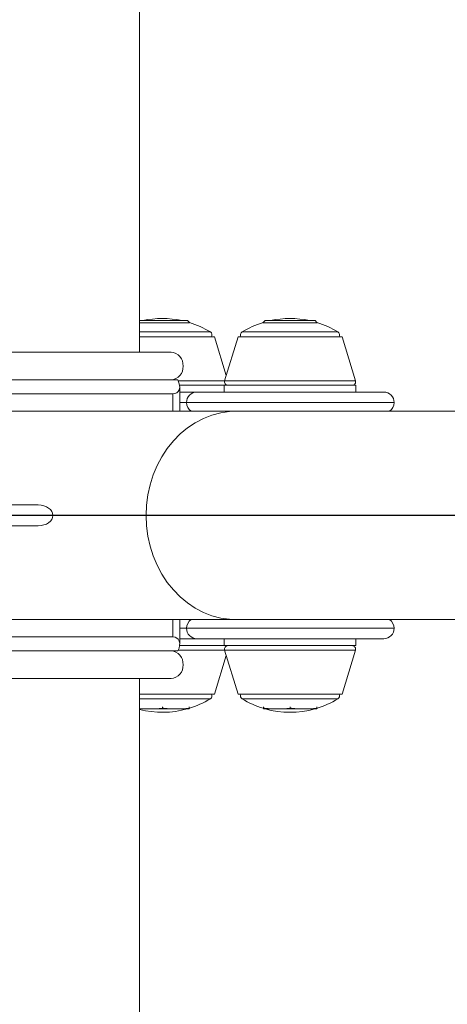
# Model space of a CAD drawing. Units: millimetres. Extents: x -327 to 7786, y -1996 to 1986.
# Drawn here: x 4546 to 4669, y -387 to -103 of the extents above; entities that cross this region are included whole.
import ezdxf

# ---------------------------------------------------------------- set-up
doc = ezdxf.new("R2010")
doc.units = ezdxf.units.MM
doc.header["$PDSIZE"] = -1
doc.layers.add('QUOTE', color=212, linetype='Continuous', lineweight=18)
doc.dimstyles.new('2011', dxfattribs={"dimtxt": 120, "dimasz": 100, "dimexe": 6, "dimexo": 10, "dimgap": 15, "dimtad": 1, "dimtxsty": 'Standard', "dimcen": 5, "dimadec": 0, "dimazin": 0, "dimtfac": 1, "dimtmove": 0, "dimatfit": 3, "dimfxl": 1, "dimarcsym": 0})

# ---------------------------------------------------------------- blocks, each defined once
blk = doc.blocks.new('*D5')
at = {"layer": 'DEFPOINTS', "color": 0, "transparency": 16777216}
for p in [(2285.64, 1832.09), (2285.64, 1504.13), (5035.64, -245.87)]:
    blk.add_point(p, dxfattribs=at)
at = {"layer": 'QUOTE', "color": 0, "lineweight": -2, "transparency": 16777216}
for p, q in [((2285.64, 1514.13), (2285.64, 1838.09)), ((5035.64, -235.87), (5035.64, 1838.09)), ((4935.64, 1832.09), (2385.64, 1832.09))]:
    blk.add_line(p, q, dxfattribs=at)
at = {"layer": 'QUOTE', "color": 0, "transparency": 16777216}
for points in [[(2385.64, 1848.76), (2385.64, 1815.42), (2285.64, 1832.09)], [(4935.64, 1848.76), (4935.64, 1815.42), (5035.64, 1832.09)]]:
    blk.add_solid(points, dxfattribs=at)
at = {"layer": 'QUOTE', "color": 0, "transparency": 16777216, "insert": (3660.64, 1907.09), "char_height": 120, "attachment_point": 5}
blk.add_mtext('2750', dxfattribs=at)
blk = doc.blocks.new('*D6')
at = {"layer": 'DEFPOINTS', "color": 0, "transparency": 16777216}
for p in [(1915.32, 1504.13), (2285.64, 1504.13), (5035.64, -245.87)]:
    blk.add_point(p, dxfattribs=at)
at = {"layer": 'QUOTE', "color": 0, "lineweight": -2, "transparency": 16777216}
for p, q in [((2275.64, 1504.13), (1909.32, 1504.13)), ((1915.32, -145.87), (1915.32, 1404.13)), ((5025.64, -245.87), (1909.32, -245.87))]:
    blk.add_line(p, q, dxfattribs=at)
at = {"layer": 'QUOTE', "color": 0, "transparency": 16777216}
for points in [[(1898.65, 1404.13), (1931.98, 1404.13), (1915.32, 1504.13)], [(1898.65, -145.87), (1931.98, -145.87), (1915.32, -245.87)]]:
    blk.add_solid(points, dxfattribs=at)
at = {"layer": 'QUOTE', "color": 0, "transparency": 16777216, "insert": (1840.32, 629.13), "char_height": 120, "attachment_point": 5, "rotation": 90}
blk.add_mtext('1750', dxfattribs=at)

msp = doc.modelspace()

# ---------------------------------------------------------------- linework, layer by layer
at = {"color": 7, "linetype": 'Continuous', "lineweight": 15}
for p, q in [((4580.018, -198.872), (4580.018, -89.456)), ((4580.018, -189.772), (4593.84, -189.772)), ((4594.405, -190.337), (4593.84, -189.772)), ((4616.221, -189.772), (4615.656, -190.337)), ((4616.221, -189.772), (4630.621, -189.772)), ((4631.186, -190.337), (4630.621, -189.772)), ((4594.48, -190.412), (4580.018, -190.412)), ((4631.261, -190.412), (4615.581, -190.412)), ((4586.64, -194.412), (4580.018, -194.412)), ((4601.621, -194.412), (4586.64, -194.412)), ((4605.03, -205.561), (4601.621, -194.412)), ((4608.439, -194.412), (4604.566, -207.08)), ((4623.421, -194.412), (4608.439, -194.412)), ((4638.403, -194.412), (4623.421, -194.412)), ((4642.276, -207.08), (4638.403, -194.412)), ((4492.138, -198.872), (4589.133, -198.872)), ((4492.138, -206.872), (4589.133, -206.872)), ((4589.133, -206.872), (4591.097, -206.872)), ((4604.421, -208.372), (4591.594, -208.372)), ((4591.633, -215.872), (4591.633, -208.872)), ((4604.421, -208.372), (4604.421, -210.372)), ((4623.421, -208.372), (4604.421, -208.372)), ((4642.421, -208.372), (4623.421, -208.372)), ((4642.421, -210.372), (4642.421, -208.372)), ((4589.633, -210.872), (4492.638, -210.872)), ((4591.633, -210.372), (4596.57, -210.372)), ((4596.57, -210.372), (4650.421, -210.372)), ((4607.956, -215.872), (4541.078, -215.872)), ((4789.821, -215.872), (4607.956, -215.872)), ((4491.891, -242.872), (4550.825, -242.872)), ((4489.116, -245.872), (4555.097, -245.872)), ((4550.825, -248.872), (4491.891, -248.872)), ((4541.078, -275.872), (4607.956, -275.872)), ((4591.633, -282.872), (4591.633, -275.872)), ((4607.956, -275.872), (4789.821, -275.872)), ((4492.638, -280.872), (4589.633, -280.872)), ((4591.594, -283.372), (4604.421, -283.372)), ((4596.57, -281.372), (4591.633, -281.372)), ((4650.421, -281.372), (4596.57, -281.372)), ((4604.421, -281.372), (4604.421, -283.372)), ((4604.421, -283.372), (4642.421, -283.372)), ((4642.421, -283.372), (4642.421, -281.372)), ((4492.138, -284.872), (4589.133, -284.872)), ((4591.097, -284.872), (4589.133, -284.872)), ((4601.621, -297.332), (4605.03, -286.183)), ((4604.566, -284.665), (4608.439, -297.332)), ((4638.403, -297.332), (4642.276, -284.665)), ((4492.138, -292.872), (4589.133, -292.872)), ((4580.018, -402.456), (4580.018, -292.872)), ((4580.018, -297.332), (4601.621, -297.332)), ((4608.439, -297.332), (4638.403, -297.332)), ((4580.018, -301.578), (4580.896, -301.578)), ((4580.896, -301.578), (4584.688, -301.578)), ((4586.64, -301.341), (4584.688, -301.578)), ((4584.688, -301.578), (4588.591, -301.578)), ((4586.64, -301.036), (4586.64, -301.341)), ((4588.591, -301.578), (4592.383, -301.578)), ((4594.334, -301.341), (4592.383, -301.578)), ((4592.383, -301.578), (4594.334, -301.578)), ((4594.334, -301.036), (4594.334, -301.341)), ((4615.726, -301.036), (4615.726, -301.341)), ((4615.726, -301.341), (4615.726, -301.578)), ((4615.726, -301.578), (4617.678, -301.578)), ((4617.678, -301.578), (4621.469, -301.578)), ((4623.421, -301.341), (4621.469, -301.578)), ((4621.469, -301.578), (4625.372, -301.578)), ((4623.421, -301.036), (4623.421, -301.341)), ((4625.372, -301.578), (4629.164, -301.578)), ((4631.115, -301.341), (4629.164, -301.578)), ((4629.164, -301.578), (4631.115, -301.578)), ((4631.115, -301.036), (4631.115, -301.341))]:
    msp.add_line(p, q, dxfattribs=at)
at = {"color": 8, "linetype": 'Continuous', "lineweight": 15}
for p, q in [((4580.018, -193.061), (4600.456, -193.061)), ((4609.604, -193.061), (4637.238, -193.061)), ((4604.566, -207.08), (4591.196, -207.08)), ((4623.421, -207.08), (4604.566, -207.08)), ((4642.276, -207.08), (4623.421, -207.08)), ((4589.633, -215.872), (4589.633, -210.872)), ((4593.586, -213.372), (4591.633, -213.372)), ((4653.421, -213.372), (4593.586, -213.372)), ((4589.633, -280.872), (4589.633, -275.872)), ((4591.633, -278.372), (4593.586, -278.372)), ((4593.586, -278.372), (4653.421, -278.372)), ((4591.196, -284.665), (4604.566, -284.665)), ((4604.566, -284.665), (4642.276, -284.665)), ((4600.456, -298.683), (4580.018, -298.683)), ((4637.238, -298.683), (4609.604, -298.683))]:
    msp.add_line(p, q, dxfattribs=at)
at = {"color": 8, "linetype": 'Continuous', "lineweight": 15, "flags": 128}
for points in [[(4607.956, -215.872), (4606.014, -215.956), (4603.444, -216.328), (4600.919, -216.994), (4598.464, -217.946), (4596.103, -219.176), (4593.86, -220.671), (4591.757, -222.417), (4589.815, -224.396), (4588.053, -226.589), (4586.489, -228.973), (4585.139, -231.525), (4584.015, -234.219), (4583.129, -237.03), (4582.49, -239.928), (4582.104, -242.885), (4581.975, -245.872)], [(4581.975, -245.872), (4582.104, -248.859), (4582.49, -251.817), (4583.129, -254.715), (4584.015, -257.525), (4585.139, -260.22), (4586.489, -262.772), (4588.053, -265.156), (4589.815, -267.348), (4591.757, -269.327), (4593.86, -271.073), (4596.103, -272.568), (4598.464, -273.798), (4600.919, -274.751), (4603.444, -275.416), (4606.014, -275.788), (4607.956, -275.872)]]:
    msp.add_lwpolyline(points, dxfattribs=at)
at = {"color": 7, "linetype": 'Continuous', "lineweight": 15}
for centre, radius, start, end in [((4586.64, -215.674), 26.5, 77.80336, 102.19664), ((4623.421, -215.674), 26.5, 77.80336, 102.19664), ((4586.64, -215.674), 26.5, 58.57432, 72.96115), ((4623.421, -215.674), 26.5, 107.03885, 121.42568), ((4623.421, -215.674), 26.5, 58.57432, 72.96115), ((4599.935, -193.914), 1, 330.14947, 58.57432), ((4610.125, -193.914), 1, 121.42568, 209.85053), ((4636.716, -193.914), 1, 330.14947, 58.57432), ((4588.844, -202.622), 3.761, 356.18893, 85.59792), ((4588.844, -203.122), 3.761, 274.40213, 3.81107), ((4605.522, -207.372), 1, 163, 270), ((4604.538, -207.372), 1, 270, 299.47764), ((4641.319, -207.372), 1, 270, 17), ((4596.578, -213.364), 2.992, 90.15925, 180.15823), ((4650.421, -213.372), 3, 0, 90), ((4650.421, -213.372), 3, 303.55754, 0), ((4650.421, -278.372), 3, 0, 56.44292), ((4596.578, -278.38), 2.992, 179.84177, 269.84068), ((4650.421, -278.372), 3, 270, 0), ((4605.522, -284.372), 1, 90, 197), ((4604.538, -284.372), 1, 60.52236, 90), ((4641.319, -284.372), 1, 343, 90), ((4588.844, -288.622), 3.761, 356.18893, 85.59787), ((4588.844, -289.122), 3.761, 274.40208, 3.81107), ((4599.935, -297.83), 1, 301.42568, 29.85053), ((4610.125, -297.83), 1, 150.14947, 238.57432), ((4636.716, -297.83), 1, 301.42568, 29.85053), ((4586.64, -276.07), 26.5, 286.66545, 301.42568), ((4623.421, -276.07), 26.5, 238.57432, 253.09615), ((4623.421, -276.07), 26.5, 286.66545, 301.42568), ((4586.64, -276.07), 26.5, 255.53097, 285.72843), ((4623.421, -276.07), 26.5, 254.27157, 285.72843)]:
    msp.add_arc(centre, radius, start, end, dxfattribs=at)
at = {"color": 8, "linetype": 'Continuous', "lineweight": 15}
for centre, radius, start, end in [((4596.589, -213.376), 3.002, 179.93113, 236.24769), ((4596.591, -278.37), 3.005, 123.77615, 180.04524)]:
    msp.add_arc(centre, radius, start, end, dxfattribs=at)
at = {"color": 7, "linetype": 'Continuous', "lineweight": 15}
for centre, major_axis, ratio, start_param, end_param in [((4587.633, -206.872), (3.464, -3.464), 0.5773503, 5.7595865, 7.3303829), ((4550.825, -245.872), (4.272, 0), 0.7022469, 0, 1.5707963), ((4550.825, -245.872), (4.272, 0), 0.7022469, 4.712389, 6.2831853), ((4587.633, -284.872), (3.464, 3.464), 0.5773503, 5.2359878, 6.8067841)]:
    msp.add_ellipse(centre, major_axis=major_axis, ratio=ratio, start_param=start_param, end_param=end_param, dxfattribs=at)
for points, knots in [([(4580.896, -301.578), (4580.856, -301.575), (4580.562, -301.55), (4580.27, -301.509), (4580.018, -301.474)], [0, 0, 0, 0, 0.1380503, 1, 1, 1, 1]), ([(4588.591, -301.578), (4588.55, -301.575), (4587.898, -301.519), (4587.249, -301.427), (4586.64, -301.341)], [0, 0, 0, 0, 0.0620977, 1, 1, 1, 1]), ([(4594.334, -301.578), (4594.334, -301.57), (4594.334, -301.513), (4594.334, -301.42), (4594.334, -301.341)], [0, 0, 0, 0, 0.1433676, 1, 1, 1, 1]), ([(4617.678, -301.578), (4617.637, -301.575), (4616.985, -301.519), (4616.335, -301.427), (4615.726, -301.341)], [0, 0, 0, 0, 0.0620846, 1, 1, 1, 1]), ([(4625.372, -301.578), (4625.332, -301.575), (4624.68, -301.519), (4624.03, -301.427), (4623.421, -301.341)], [0, 0, 0, 0, 0.0621092, 1, 1, 1, 1]), ([(4631.115, -301.578), (4631.115, -301.57), (4631.115, -301.513), (4631.115, -301.42), (4631.115, -301.341)], [0, 0, 0, 0, 0.1433807, 1, 1, 1, 1])]:
    msp.add_open_spline(points, degree=3, knots=knots, dxfattribs=at)

# ---------------------------------------------------------------- dimensions: what is measured, and where the dimension line sits
at = {"layer": 'QUOTE'}
dim = msp.add_linear_dim(base=(2285.635, 1832.09), p1=(5035.635, -245.872), p2=(2285.635, 1504.128), dimstyle='2011', override={"dimpost": '<>'}, dxfattribs=at)
dim.commit()
dim.dimension.update_dxf_attribs({"geometry": '*D5', "text_midpoint": (3660.635, 1907.09)})
dim = msp.add_linear_dim(base=(1915.316, 1504.128), p1=(5035.635, -245.872), p2=(2285.635, 1504.128), angle=90, dimstyle='2011', override={"dimpost": '<>'}, dxfattribs=at)
dim.commit()
dim.dimension.update_dxf_attribs({"geometry": '*D6', "text_midpoint": (1840.316, 629.128)})

doc.saveas('drawing.dxf')
